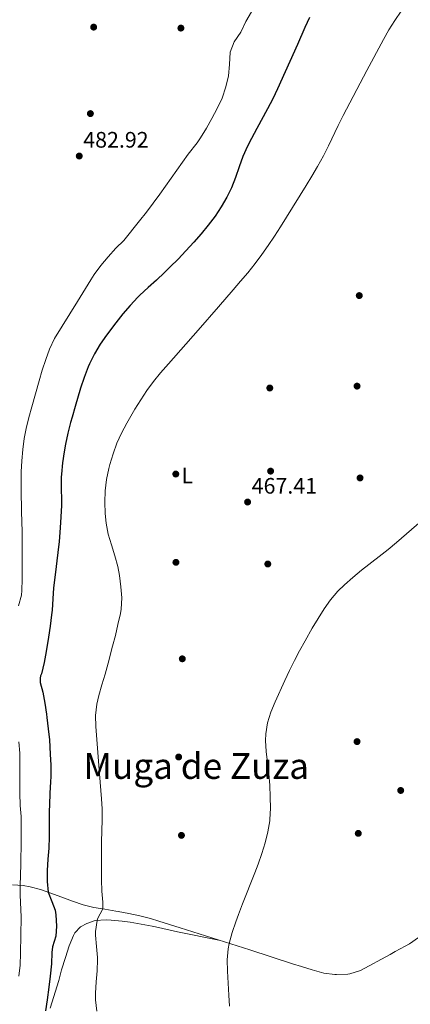
# Model space of a CAD drawing. Units: metres. Extents: x 627787 to 634693, y 4734243 to 4738999.
# Drawn here: x 630641 to 630816, y 4735573 to 4736013 of the extents above; entities that cross this region are included whole.
import ezdxf
from ezdxf.enums import TextEntityAlignment as Align

# ---------------------------------------------------------------- set-up
doc = ezdxf.new("R2010")
doc.units = ezdxf.units.M
doc.header["$MEASUREMENT"] = 0
for name, color, linetype, lineweight in [('Nivel 17', 7, 'Continuous', 0), ('Nivel 36', 7, 'Continuous', 0), ('Nivel 37', 7, 'Continuous', 0), ('Nivel 4', 7, 'Continuous', 0), ('Nivel 41', 7, 'Continuous', 0), ('Nivel 45', 7, 'Continuous', 0), ('Nivel 5', 7, 'Continuous', 0), ('Nivel 7', 7, 'Continuous', 0)]:
    doc.layers.add(name, color=color, linetype=linetype, lineweight=lineweight)
doc.styles.add('Style-Arial', font='txt')
doc.styles.add('Style-Arial Narrow', font='txt')
doc.styles.add('Style-Times New Roman', font='txt')

# ---------------------------------------------------------------- blocks, each defined once
blk = doc.blocks.new('5PATER')
at = {"layer": 'Nivel 7', "linetype": 'Continuous', "lineweight": 0}
h = blk.add_hatch(color=51, dxfattribs=at)
edge = h.paths.add_edge_path()
edge.add_ellipse((0, 0), major_axis=(-1.1, -1.11), ratio=0.999422, start_angle=0, end_angle=360)
blk = doc.blocks.new('5PERFI')
at = {"layer": 'Nivel 17', "linetype": 'Continuous', "lineweight": 0}
h = blk.add_hatch(color=7, dxfattribs=at)
edge = h.paths.add_edge_path()
edge.add_arc((0, 0), 1.56, 315, 675)

msp = doc.modelspace()

# ---------------------------------------------------------------- linework, layer by layer
at = {"layer": 'Nivel 36', "color": 92, "linetype": 'Continuous', "lineweight": 0}
for points in [[(630819.46, 4735602.83, 463.03), (630815.31, 4735600.03, 463.14), (630813.42, 4735598.92, 463.2), (630809.04, 4735596.51, 463.33), (630806.8, 4735595.29, 463.36), (630793.52, 4735588.08, 463.36), (630788.76, 4735586.54, 463.42), (630787.79, 4735586.39, 463.44), (630782.79, 4735586.23, 463.59), (630782.08, 4735586.28, 463.61), (630777.13, 4735586.95, 463.6), (630771.9, 4735588.43, 463.89), (630767.13, 4735589.86, 464.29), (630763.16, 4735591.11, 464.52), (630753.65, 4735594.21, 464.76), (630744.14, 4735597.3, 464.95), (630713.07, 4735607.11, 465.42), (630708.32, 4735608.61, 465.56), (630703.55, 4735610.12, 465.86), (630699.77, 4735611.31, 466.25), (630694.98, 4735612.57, 467.01), (630690.16, 4735613.53, 467.96), (630685.33, 4735614.43, 468.88), (630684.25, 4735614.65, 469.05), (630679.4, 4735615.48, 469.8), (630674.52, 4735616.27, 470.53), (630669.73, 4735617.45, 471.28), (630665.04, 4735619.07, 472.1), (630661.43, 4735620.4, 472.85), (630656.92, 4735622.07, 474.03), (630650.73, 4735624.34, 475.9), (630646.07, 4735625.55, 477.35), (630642.94, 4735626.01, 478.38), (630638.26, 4735626.37, 480.07)], [(630655.02, 4735571.23, 473.25), (630658.82, 4735583.56, 472.72), (630660.07, 4735588.39, 472.47), (630661.8, 4735593.85, 472.38), (630663.48, 4735599.16, 472.06), (630665.37, 4735603.77, 471.97), (630666.01, 4735604.97, 471.89), (630668.54, 4735607.62, 471.48), (630671.32, 4735609.16, 471.06), (630675.14, 4735610.46, 470.08), (630680.05, 4735610.73, 469.11), (630682.17, 4735610.6, 468.76), (630687.11, 4735610.13, 468.1), (630690.76, 4735609.65, 467.76), (630695.69, 4735608.86, 467.51), (630700.6, 4735607.96, 467.29), (630702.08, 4735607.65, 467.19), (630711.78, 4735605.37, 466.27), (630730.33, 4735601.66, 465.16)]]:
    msp.add_polyline3d(points, dxfattribs=at)
at = {"layer": 'Nivel 4', "color": 30, "linetype": 'Continuous', "lineweight": 30, "elevation": 475, "flags": 128}
for points in [[(630770.74, 4736014.06), (630768.69, 4736009.49), (630765.4, 4736001.95), (630756.54, 4735982.1), (630754.39, 4735977.58), (630752.08, 4735973.14), (630747.27, 4735964.37), (630744.89, 4735959.97), (630743.08, 4735956.46), (630741.07, 4735951.9), (630739.34, 4735947.2), (630737.68, 4735942.48), (630735.87, 4735937.81), (630733.91, 4735933.7), (630731.38, 4735929.36), (630728.59, 4735925.21), (630725.59, 4735921.2), (630722.41, 4735917.33), (630719.09, 4735913.56), (630715.52, 4735909.69), (630712.08, 4735906.06), (630708.58, 4735902.49), (630706.1, 4735900.03), (630702.46, 4735896.61), (630698.74, 4735893.27), (630695.08, 4735889.87), (630694.13, 4735888.94), (630690.7, 4735885.31), (630687.47, 4735881.51), (630684.36, 4735877.57), (630680.22, 4735872.05), (630677.35, 4735867.93), (630674.74, 4735863.67), (630672.5, 4735859.2), (630671.92, 4735857.81), (630670.17, 4735853.11), (630668.61, 4735848.37), (630666.14, 4735840.16), (630664.77, 4735835.35), (630664.13, 4735833.02), (630662.92, 4735828.17), (630661.86, 4735823.29), (630661.2, 4735819.87), (630660.45, 4735814.92), (630660.01, 4735809.94), (630659.94, 4735808.49), (630659.97, 4735803.49), (630660.12, 4735798.48), (630660.08, 4735795.86), (630659.84, 4735790.87), (630659.52, 4735785.88), (630659, 4735779.82), (630658.45, 4735774.85), (630657.18, 4735764.93), (630656.52, 4735759.17), (630656.16, 4735754.18), (630655.86, 4735749.19), (630655.67, 4735746.98), (630655.06, 4735742.02), (630654.31, 4735737.08), (630653.26, 4735730.6), (630652.34, 4735725.68), (630651.18, 4735720.71), (630650.69, 4735719.77), (630650.57, 4735718.71), (630650.59, 4735716.86), (630651.72, 4735712.46), (630652.61, 4735707.54), (630653.38, 4735702.6), (630653.58, 4735701.12), (630654.16, 4735696.15), (630654.64, 4735691.18), (630655.08, 4735684.83), (630655.26, 4735679.83), (630655.26, 4735674.83), (630655.18, 4735672.37), (630654.83, 4735667.38), (630654.67, 4735662.2), (630654.63, 4735659.33), (630654.63, 4735647.82), (630654.43, 4735642.81), (630654.01, 4735637.81), (630653.65, 4735632.81), (630653.6, 4735627.81), (630654.1, 4735623.1), (630655.71, 4735618.9), (630657.28, 4735615.07), (630657.56, 4735612.9), (630657.8, 4735607.89), (630657.54, 4735603.39), (630656.11, 4735598.6), (630655.72, 4735596.14), (630655.56, 4735591.14), (630655.04, 4735585.56), (630654.47, 4735580.6), (630653.69, 4735574.94)], [(630653.69, 4735574.94), (630652.86, 4735570.01)]]:
    msp.add_lwpolyline(points, dxfattribs=at)
at = {"layer": 'Nivel 5', "color": 30, "linetype": 'Continuous', "lineweight": 0, "flags": 128}
for points, elevation in [([(630744.8, 4736016.53), (630742.38, 4736012.16), (630740.04, 4736007.38), (630737.17, 4736003.1), (630735.36, 4735998.43), (630735.03, 4735992.94), (630734.57, 4735987.88), (630733.37, 4735982.94), (630731.7, 4735977.9), (630729.55, 4735973.38), (630727.17, 4735968.85), (630724.75, 4735964.48), (630722.16, 4735960.21), (630720.62, 4735957.92), (630716.67, 4735952.92), (630703.94, 4735935.09), (630697.98, 4735927.05), (630694.94, 4735923.09), (630687.94, 4735914.3), (630684.28, 4735910.89), (630680.84, 4735907.04), (630677.62, 4735903.19), (630674.64, 4735899.18), (630673.1, 4735896.82), (630667.27, 4735887.05), (630656.99, 4735870.55), (630654.69, 4735865.83), (630653.01, 4735861.11), (630651.48, 4735856.36), (630650.05, 4735851.57), (630646.79, 4735840.01), (630645.51, 4735835.18), (630644.35, 4735830.32), (630643.46, 4735825.84), (630642.74, 4735820.87), (630642.31, 4735815.89), (630642.11, 4735810.9), (630642.11, 4735803.02), (630642.24, 4735793.02), (630642.51, 4735784.3), (630642.58, 4735774.3), (630642.49, 4735762.96)], 480), ([(630811.62, 4736016.89), (630808.84, 4736012.72), (630806.22, 4736008.47), (630803.77, 4736004.12), (630796.4, 4735990.29), (630785.74, 4735970.15), (630783.48, 4735965.69), (630779.17, 4735956.67), (630776.94, 4735952.19), (630774.36, 4735947.44), (630771.85, 4735943.12), (630769.25, 4735938.85), (630760.45, 4735924.72), (630757.78, 4735920.48), (630755.06, 4735916.28), (630752.28, 4735912.12), (630749.42, 4735908.03), (630746.44, 4735904.02), (630743.18, 4735899.94), (630739.97, 4735896.1), (630736.73, 4735892.29), (630730.18, 4735884.73), (630721.01, 4735874.22), (630707.77, 4735859.24), (630704.25, 4735855.21), (630701.09, 4735851.35), (630698.17, 4735847.34), (630695.41, 4735843.19), (630692.77, 4735838.92), (630689.16, 4735832.77), (630686.8, 4735828.3), (630684.78, 4735823.73), (630683.07, 4735819.05), (630681.65, 4735814.24), (630681.19, 4735812.43), (630680.2, 4735807.46), (630679.62, 4735802.44), (630679.42, 4735797.4), (630679.58, 4735792.4), (630680.02, 4735787.94), (630680.96, 4735783.08), (630682.34, 4735778.25), (630683.85, 4735773.44), (630685.19, 4735768.59), (630685.93, 4735764.6), (630686.56, 4735759.61), (630686.93, 4735754.57), (630686.71, 4735749.57), (630686.37, 4735747.58), (630685.28, 4735742.71), (630684.11, 4735737.85), (630682.88, 4735733), (630680.9, 4735725.4), (630679.54, 4735720.59), (630678.1, 4735715.82), (630676.74, 4735711.01), (630675.82, 4735707.11), (630675.29, 4735702.12), (630675.45, 4735697.11), (630676.7, 4735679.73), (630677.89, 4735664.78), (630678.15, 4735660.38), (630678.22, 4735655.38), (630677.99, 4735645.59), (630677.9, 4735628.59), (630678.13, 4735623.59), (630678.5, 4735618.6), (630678.56, 4735615.62), (630676.18, 4735611.21), (630675.95, 4735610.5), (630675.22, 4735605.54), (630675.2, 4735603.86), (630675.64, 4735598.88), (630676.13, 4735593.9), (630676.16, 4735592.97), (630675.95, 4735587.97), (630675.47, 4735582.97), (630675.18, 4735577.98), (630675.31, 4735574.92), (630675.85, 4735569.95)], 470), ([(630828.44, 4735795.7), (630809.56, 4735779.3), (630805.79, 4735776.17), (630801.88, 4735773.08), (630793.99, 4735766.95), (630790.1, 4735763.79), (630786.3, 4735760.5), (630783.37, 4735757.58), (630780.16, 4735753.76), (630777.25, 4735749.69), (630774.56, 4735745.45), (630772.01, 4735741.1), (630768.76, 4735735.4), (630766.35, 4735731.02), (630764.04, 4735726.61), (630761.82, 4735722.16), (630759.67, 4735717.65), (630755.37, 4735708.19), (630753.44, 4735703.5), (630751.96, 4735698.74), (630751.2, 4735693.84), (630751.13, 4735690.94), (630751.43, 4735685.96), (630752.64, 4735675.98), (630753.01, 4735670.99), (630753.22, 4735665.57), (630753.31, 4735660.57), (630753.05, 4735655.57), (630752.98, 4735654.93), (630752.18, 4735649.99), (630750.98, 4735645.14), (630749.5, 4735640.34), (630747.84, 4735635.6), (630746.39, 4735631.75), (630740.87, 4735617.82), (630739.09, 4735613.15), (630737.83, 4735609.78), (630736.19, 4735605.08), (630734.84, 4735600.23), (630734.4, 4735597.84), (630734.04, 4735592.84)], 465), ([(630642.49, 4735762.96), (630642.35, 4735757.96), (630642.16, 4735755.84), (630640.94, 4735750.99)], 480), ([(630641.03, 4735690.26), (630641.46, 4735685.28), (630641.41, 4735667.28), (630641.63, 4735661.84), (630642, 4735656.85), (630642.09, 4735646.14), (630641.95, 4735635.43), (630641.61, 4735626.11), (630641.64, 4735621.94), (630642.04, 4735611.94), (630641.81, 4735595.9), (630641.61, 4735590.51), (630640.98, 4735585.55)], 480), ([(630734.04, 4735592.84), (630734.15, 4735587.83), (630734.69, 4735577.11), (630735, 4735572.13)], 465)]:
    msp.add_lwpolyline(points, dxfattribs=dict(at, elevation=elevation))

# ---------------------------------------------------------------- block references
at = {"layer": 'Nivel 17', "color": 7, "linetype": 'Continuous', "lineweight": 0}
for p in [(630674.43, 4736009.69, 483.02), (630713.36, 4736009.25, 481.73), (630672.96, 4735971.04, 482.25), (630792.96, 4735889.72, 466.26), (630791.98, 4735849.25, 465.75), (630753.03, 4735848.4, 465.75), (630711.08, 4735809.95, 467.04), (630753.39, 4735811.26, 466.01), (630793.31, 4735808.22, 466.01), (630711.14, 4735770.5, 466.78), (630752.13, 4735769.76, 464.98), (630713.98, 4735727.38, 466.52), (630791.97, 4735690.39, 464.2), (630712.35, 4735683.5, 467.24), (630811.46, 4735668.55, 463.78), (630713.6, 4735648.48, 465.75), (630792.52, 4735649.38, 463.94)]:
    msp.add_blockref('5PERFI', p, dxfattribs=at)
at = {"layer": 'Nivel 7', "color": 51, "linetype": 'Continuous', "lineweight": 0}
for p in [(630667.99, 4735952.08, 482.92), (630743.12, 4735797.45, 467.41)]:
    msp.add_blockref('5PATER', p, dxfattribs=at)

# ---------------------------------------------------------------- texts
at = {"layer": 'Nivel 37', "color": 92, "linetype": 'Continuous', "lineweight": 0, "style": 'Style-Arial Narrow'}
msp.add_text('L', height=7, dxfattribs=at).set_placement((630716.2, 4735809.31, 466.98), align=Align.MIDDLE_CENTER)
at = {"layer": 'Nivel 41', "color": 7, "linetype": 'Continuous', "lineweight": 0, "style": 'Style-Arial'}
for s, p in [('482.92', (630669.79, 4735955.84, 482.92)), ('467.41', (630744.96, 4735801.2, 467.41))]:
    msp.add_text(s, height=7, dxfattribs=at).set_placement(p)
at = {"layer": 'Nivel 45', "color": 7, "linetype": 'Continuous', "lineweight": 0, "style": 'Style-Times New Roman'}
msp.add_text('Muga de Zuza', height=11.5, dxfattribs=at).set_placement((630720.19, 4735679.47, 466.79), align=Align.MIDDLE_CENTER)

doc.saveas('drawing.dxf')
